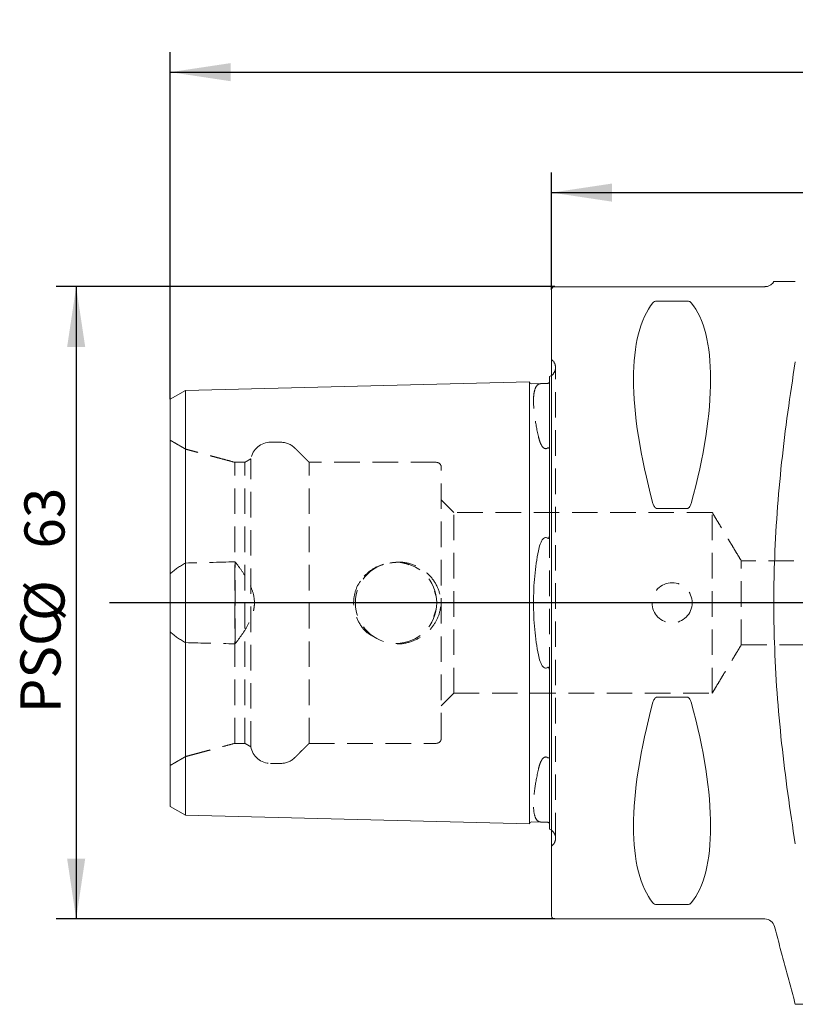
# Model space of a CAD drawing. Units: millimetres. Extents: x 14 to 248, y 11 to 138.
# Drawn here: x 161 to 200, y 89 to 138 of the extents above; entities that cross this region are included whole.
import ezdxf

# ---------------------------------------------------------------- set-up
doc = ezdxf.new("R2010")
doc.units = ezdxf.units.MM
doc.linetypes.add('HIDDEN', pattern=[1.905, 1.27, -0.635])
doc.layers.add('VERMASSUNG', color=7, linetype='Continuous')
doc.styles.add('SLDTEXTSTYLE0', font='TXT', dxfattribs={"width": 0.7})
doc.dimstyles.new('SLDDIMSTYLE0', dxfattribs={"dimtxt": 2, "dimasz": 3, "dimexe": 0, "dimexo": 0.0625, "dimgap": 0.5, "dimtad": 1, "dimlfac": 2, "dimrnd": 1e-09, "dimzin": 12, "dimdsep": 46, "dimtxsty": 'SLDTEXTSTYLE0', "dimsah": 1, "dimcen": 0.09, "dimadec": 0, "dimazin": 0, "dimtfac": 1, "dimtdec": 3, "dimtofl": 0, "dimtmove": 0, "dimatfit": 3, "dimfxl": 1, "dimtolj": 1, "dimtzin": 12, "dimarcsym": 0})

# ---------------------------------------------------------------- blocks, each defined once
blk = doc.blocks.new('*D2')
at = {"layer": 'VERMASSUNG'}
for p, q in [((187.874, 124.492), (163.034, 124.492)), ((164.034, 124.492), (164.034, 92.992)), ((187.874, 92.992), (163.034, 92.992))]:
    blk.add_line(p, q, dxfattribs=at)
for points in [[(164.034, 124.492), (163.584, 121.492), (164.484, 121.492)], [(164.034, 92.992), (164.484, 95.992), (163.584, 95.992)]]:
    blk.add_solid(points, dxfattribs=at)
at = {"layer": 'VERMASSUNG', "char_height": 2, "attachment_point": 1, "rotation": 90, "style": 'SLDTEXTSTYLE0'}
for s, insert in [('63', (161.456, 111.447)), ('%%c', (161.456, 107.839)), ('PSC', (161.256, 103.239))]:
    blk.add_mtext(s, dxfattribs=dict(at, insert=insert))
blk = doc.blocks.new('*D4')
at = {"layer": 'VERMASSUNG'}
for p, q in [((168.724, 118.888), (168.724, 136.178)), ((237.724, 101.242), (237.724, 136.178)), ((168.724, 135.178), (237.724, 135.178))]:
    blk.add_line(p, q, dxfattribs=at)
for points in [[(168.724, 135.178), (171.724, 134.728), (171.724, 135.628)], [(237.724, 135.178), (234.724, 135.628), (234.724, 134.728)]]:
    blk.add_solid(points, dxfattribs=at)
at = {"layer": 'VERMASSUNG', "insert": (201.324, 137.756), "char_height": 2, "attachment_point": 1, "style": 'SLDTEXTSTYLE0'}
blk.add_mtext('138', dxfattribs=at)
blk = doc.blocks.new('*D5')
at = {"layer": 'VERMASSUNG'}
for p, q in [((187.724, 124.342), (187.724, 130.178)), ((237.724, 101.242), (237.724, 130.178)), ((187.724, 129.178), (237.724, 129.178))]:
    blk.add_line(p, q, dxfattribs=at)
for points in [[(187.724, 129.178), (190.724, 128.728), (190.724, 129.628)], [(237.724, 129.178), (234.724, 129.628), (234.724, 128.728)]]:
    blk.add_solid(points, dxfattribs=at)
at = {"layer": 'VERMASSUNG', "insert": (210.824, 131.756), "char_height": 2, "attachment_point": 1, "style": 'SLDTEXTSTYLE0'}
blk.add_mtext('100', dxfattribs=at)

msp = doc.modelspace()

# ---------------------------------------------------------------- linework, layer by layer
at = {"color": 7, "linetype": 'Continuous', "lineweight": 15}
for p, q in [((187.7238, 93.1418), (187.7238, 124.3418)), ((192.9877, 123.776), (194.4599, 123.776)), ((169.4738, 119.321), (186.6238, 119.7518)), ((186.6238, 111.9844), (186.6238, 119.7518)), ((187.6238, 120.0117), (187.6238, 112.2527)), ((168.7238, 118.888), (169.4738, 119.321)), ((169.4738, 111.7689), (169.4738, 119.321)), ((186.7263, 119.6544), (187.3156, 119.6692)), ((168.7238, 111.5524), (168.7238, 118.888)), ((194.4599, 113.4358), (192.9877, 113.4358)), ((186.6238, 111.9844), (186.6238, 105.4992)), ((168.7238, 111.5524), (168.7238, 105.9311)), ((169.4738, 111.7689), (169.4738, 105.7146)), ((168.7238, 98.5956), (168.7238, 105.9311)), ((169.4738, 98.1626), (169.4738, 105.7146)), ((186.6238, 97.7317), (186.6238, 105.4992)), ((187.6238, 105.2308), (187.6238, 97.4719)), ((192.9877, 104.0478), (194.4599, 104.0478)), ((168.7238, 98.5956), (169.4738, 98.1626)), ((169.4738, 98.1626), (186.6238, 97.7317)), ((186.7263, 97.8292), (187.3156, 97.8144)), ((194.4599, 93.7075), (192.9877, 93.7075))]:
    msp.add_line(p, q, dxfattribs=at)
at = {"color": 7, "linetype": 'HIDDEN', "lineweight": 0}
for p, q in [((187.9167, 97.0168), (187.9167, 120.4668)), ((169.4889, 101.0853), (169.4889, 116.3983)), ((172.7389, 101.5686), (172.7389, 115.915)), ((171.9389, 101.7418), (171.9389, 115.7418)), ((172.4389, 101.7418), (172.4389, 115.7418)), ((175.6389, 101.7418), (175.6389, 115.7418)), ((182.2238, 101.9918), (182.2238, 115.4918)), ((182.8488, 104.2418), (182.8488, 113.2418)), ((195.7238, 104.2418), (195.7238, 113.2418)), ((187.6238, 112.2527), (187.6238, 105.2308)), ((171.9488, 106.6988), (171.9488, 110.7848)), ((197.1659, 106.6418), (197.1659, 110.8418))]:
    msp.add_line(p, q, dxfattribs=at)
at = {"color": 7, "linetype": 'Continuous', "lineweight": 15, "flags": 128}
for points in [[(187.7238, 120.0722), (187.6865, 120.0458), (187.6238, 120.0117)], [(187.6238, 97.4719), (187.6865, 97.4377), (187.7238, 97.4114)]]:
    msp.add_lwpolyline(points, dxfattribs=at)
at = {"color": 7, "linetype": 'HIDDEN', "lineweight": 0}
for centre, radius in [((179.9738, 108.7418), 2.025), ((193.7238, 108.7418), 1)]:
    msp.add_circle(centre, radius, dxfattribs=at)
at = {"color": 7, "linetype": 'Continuous', "lineweight": 15}
for centre, radius, start, end in [((187.8738, 124.3418), 0.15, 90, 180), ((186.7238, 119.7543), 0.1, 181.43917, 271.43917), ((186.7238, 97.7292), 0.1, 88.56083, 178.56083), ((187.8738, 93.1418), 0.15, 180, 270), ((198.3401, 92.4918), 0.5, 15, 90)]:
    msp.add_arc(centre, radius, start, end, dxfattribs=at)
at = {"color": 7, "linetype": 'HIDDEN', "lineweight": 0}
for centre, radius, start, end in [((187.4167, 120.4668), 0.5, 351.80873, 45), ((187.4167, 120.4668), 0.5, 307.8948, 351.80873), ((173.7238, 115.7418), 1, 90, 170.02578), ((174.2247, 115.7418), 1, 45, 90), ((181.9738, 115.4918), 0.25, 0, 90), ((173.7238, 101.7418), 1, 189.97422, 270), ((181.9738, 101.9918), 0.25, 270, 0), ((174.2247, 101.7418), 1, 270, 315), ((187.4167, 97.0168), 0.5, 0, 52.1052), ((187.4167, 97.0168), 0.5, 315, 0)]:
    msp.add_arc(centre, radius, start, end, dxfattribs=at)
at = {"color": 7, "linetype": 'Continuous', "lineweight": 15}
for centre, major_axis, start_param, end_param in [((200.8974, 108.7418), (-7.3768, 15.5466), 0.1591422, 1.0899036), ((186.5502, 108.7418), (7.3768, 15.5466), 5.1932817, 6.1240431), ((200.8974, 108.7418), (7.3768, 15.5466), 2.0516891, 2.9824505), ((186.5502, 108.7418), (-7.3768, 15.5466), 3.3007349, 4.2314962)]:
    msp.add_ellipse(centre, major_axis=major_axis, ratio=0.3419987, start_param=start_param, end_param=end_param, dxfattribs=at)
for points, knots in [([(198.7976, 124.7552), (198.7956, 124.7514), (198.7909, 124.7421), (198.7786, 124.7213), (198.7548, 124.6871), (198.7129, 124.6369), (198.6351, 124.57), (198.5105, 124.5052), (198.4075, 124.4969), (198.3512, 124.4924)], [0, 0, 0, 0, 0.1066245, 0.2534303, 0.3397367, 0.4271231, 0.576451, 0.7681342, 1, 1, 1, 1]), ([(198.8231, 124.7418), (198.8778, 124.7418), (199.0023, 124.7418), (199.2723, 124.7418), (199.3758, 124.7418), (199.6042, 124.7418), (199.7291, 124.7418), (199.8626, 124.7418)], [0, 0, 0, 0, 0.5, 0.5, 0.75, 0.75, 1, 1, 1, 1]), ([(192.7712, 123.6922), (192.7865, 123.7108), (192.808, 123.7291), (192.8577, 123.753), (192.8776, 123.7605), (192.9266, 123.7721), (192.9563, 123.776), (192.9877, 123.776)], [0, 0, 0, 0, 0.5, 0.5, 0.75, 0.75, 1, 1, 1, 1]), ([(194.4599, 123.776), (194.4915, 123.776), (194.521, 123.7721), (194.5703, 123.7604), (194.5898, 123.7531), (194.6397, 123.7291), (194.661, 123.7109), (194.6764, 123.6922)], [0, 0, 0, 0, 0.25, 0.25, 0.5, 0.5, 1, 1, 1, 1]), ([(199.8626, 120.7418), (199.5944, 119.0735), (199.3614, 117.4039), (199.0028, 114.0604), (198.878, 112.3865), (198.8231, 110.7099)], [0, 0, 0, 0, 0.5, 0.5, 1, 1, 1, 1]), ([(187.6238, 119.7716), (187.6238, 119.7592), (187.6217, 119.7455), (187.6086, 119.7203), (187.6028, 119.7111), (187.5858, 119.6956), (187.5786, 119.6897), (187.5608, 119.6813), (187.5533, 119.6786), (187.5388, 119.6753), (187.5321, 119.6746), (187.5263, 119.6745)], [0, 0, 0, 0, 0.5, 0.5, 0.75, 0.75, 0.875, 0.875, 0.9375, 0.9375, 1, 1, 1, 1]), ([(187.5263, 119.6745), (187.5112, 119.6741), (187.4946, 119.6736), (187.458, 119.6727), (187.4379, 119.6721), (187.379, 119.6707), (187.3438, 119.6699), (187.3156, 119.6692)], [0, 0, 0, 0, 0.25, 0.25, 0.5, 0.5, 1, 1, 1, 1]), ([(192.9877, 113.4358), (192.9561, 113.4358), (192.9266, 113.4485), (192.8773, 113.4856), (192.8578, 113.5088), (192.8079, 113.5839), (192.7867, 113.6398), (192.7712, 113.6965)], [0, 0, 0, 0, 0.25, 0.25, 0.5, 0.5, 1, 1, 1, 1]), ([(194.6764, 113.6965), (194.6611, 113.6402), (194.6397, 113.5838), (194.5899, 113.509), (194.5701, 113.4854), (194.521, 113.4485), (194.4913, 113.4358), (194.4599, 113.4358)], [0, 0, 0, 0, 0.5, 0.5, 0.75, 0.75, 1, 1, 1, 1]), ([(187.3156, 111.943), (187.2713, 111.9044), (187.2413, 111.8578), (187.1884, 111.7597), (187.1671, 111.7086), (187.1115, 111.5529), (187.085, 111.4452), (187.0631, 111.3349)], [0, 0, 0, 0, 0.25, 0.25, 0.5, 0.5, 1, 1, 1, 1]), ([(187.3156, 111.943), (187.3437, 111.9676), (187.3788, 111.9886), (187.4379, 111.9941), (187.458, 111.9913), (187.4949, 111.9786), (187.5112, 111.9692), (187.5263, 111.9581)], [0, 0, 0, 0, 0.5, 0.5, 0.75, 0.75, 1, 1, 1, 1]), ([(187.5263, 111.9581), (187.5321, 111.9538), (187.5388, 111.9506), (187.5535, 111.9498), (187.5609, 111.9527), (187.5788, 111.967), (187.5859, 111.9811), (187.6031, 112.023), (187.6087, 112.0518), (187.6217, 112.1386), (187.6238, 112.1961), (187.6238, 112.2527)], [0, 0, 0, 0, 0.0625, 0.0625, 0.125, 0.125, 0.25, 0.25, 0.5, 0.5, 1, 1, 1, 1]), ([(187.0631, 111.3349), (186.9825, 110.9287), (186.9223, 110.5086), (186.8611, 109.858), (186.8456, 109.6376), (186.8248, 109.1897), (186.8197, 108.9664), (186.8196, 108.2987), (186.8397, 107.8565), (186.9217, 106.9779), (186.9825, 106.555), (187.0631, 106.1487)], [0, 0, 0, 0, 0.25, 0.25, 0.375, 0.375, 0.5, 0.5, 0.75, 0.75, 1, 1, 1, 1]), ([(198.8231, 106.7737), (198.8778, 105.1024), (199.0022, 103.4283), (199.2719, 100.914), (199.3755, 100.0752), (199.604, 98.405), (199.7291, 97.5724), (199.8626, 96.7418)], [0, 0, 0, 0, 0.5, 0.5, 0.75, 0.75, 1, 1, 1, 1]), ([(187.0631, 106.1487), (187.085, 106.0385), (187.1115, 105.9307), (187.1673, 105.7745), (187.1886, 105.7235), (187.241, 105.6262), (187.2718, 105.5787), (187.3156, 105.5405)], [0, 0, 0, 0, 0.5, 0.5, 0.75, 0.75, 1, 1, 1, 1]), ([(187.5263, 105.5255), (187.5112, 105.5144), (187.4945, 105.5049), (187.458, 105.4923), (187.4378, 105.4895), (187.379, 105.4949), (187.3437, 105.5159), (187.3156, 105.5405)], [0, 0, 0, 0, 0.25, 0.25, 0.5, 0.5, 1, 1, 1, 1]), ([(187.6238, 105.2308), (187.6238, 105.2877), (187.6217, 105.3448), (187.6088, 105.4314), (187.603, 105.461), (187.5859, 105.5025), (187.5789, 105.5166), (187.5608, 105.5309), (187.5535, 105.5338), (187.5388, 105.533), (187.5321, 105.5297), (187.5263, 105.5255)], [0, 0, 0, 0, 0.5, 0.5, 0.75, 0.75, 0.875, 0.875, 0.9375, 0.9375, 1, 1, 1, 1]), ([(192.7712, 103.7871), (192.7868, 103.8442), (192.8079, 103.8997), (192.8579, 103.9748), (192.8777, 103.9983), (192.9262, 104.0348), (192.9562, 104.0478), (192.9877, 104.0478)], [0, 0, 0, 0, 0.5, 0.5, 0.75, 0.75, 1, 1, 1, 1]), ([(194.4599, 104.0478), (194.4915, 104.0478), (194.521, 104.0351), (194.5702, 103.998), (194.5898, 103.9748), (194.6397, 103.8997), (194.6609, 103.8442), (194.6764, 103.7871)], [0, 0, 0, 0, 0.25, 0.25, 0.5, 0.5, 1, 1, 1, 1]), ([(187.3156, 97.8144), (187.3438, 97.8137), (187.3783, 97.8129), (187.4377, 97.8114), (187.4578, 97.8109), (187.4945, 97.8099), (187.5112, 97.8095), (187.5263, 97.8091)], [0, 0, 0, 0, 0.5, 0.5, 0.75, 0.75, 1, 1, 1, 1]), ([(187.5263, 97.8091), (187.5321, 97.8089), (187.5388, 97.8083), (187.5534, 97.8049), (187.5608, 97.8023), (187.5787, 97.7937), (187.5858, 97.788), (187.603, 97.7722), (187.6086, 97.7633), (187.6217, 97.7382), (187.6238, 97.7243), (187.6238, 97.712)], [0, 0, 0, 0, 0.0625, 0.0625, 0.125, 0.125, 0.25, 0.25, 0.5, 0.5, 1, 1, 1, 1]), ([(192.9877, 93.7075), (192.9562, 93.7075), (192.9266, 93.7115), (192.8774, 93.7231), (192.8579, 93.7305), (192.8079, 93.7545), (192.7868, 93.7725), (192.7712, 93.7914)], [0, 0, 0, 0, 0.25, 0.25, 0.5, 0.5, 1, 1, 1, 1]), ([(194.6764, 93.7914), (194.6609, 93.7725), (194.6397, 93.7545), (194.5898, 93.7305), (194.5699, 93.7231), (194.5214, 93.7116), (194.4914, 93.7075), (194.4599, 93.7075)], [0, 0, 0, 0, 0.5, 0.5, 0.75, 0.75, 1, 1, 1, 1])]:
    msp.add_open_spline(points, degree=3, knots=knots, dxfattribs=at)
at = {"color": 7, "linetype": 'HIDDEN', "lineweight": 0}
for points, degree in [([(198.8231, 124.7418), (198.7803, 124.7418), (198.7801, 124.7418), (198.8231, 124.7418)], 3), ([(187.7703, 120.8203), (187.7238, 120.8668)], 1), ([(169.4889, 116.3983), (168.7238, 116.84)], 1), ([(174.2247, 116.7418), (173.7238, 116.7418)], 1), ([(171.9389, 115.7418), (169.4889, 116.3983)], 1), ([(175.6389, 115.7418), (174.9318, 116.4489)], 1), ([(172.7389, 115.915), (172.4389, 115.7418)], 1), ([(172.4389, 115.7418), (171.9389, 115.7418)], 1), ([(181.9738, 115.7418), (175.6389, 115.7418)], 1), ([(182.8488, 113.2418), (182.2238, 113.8668)], 1), ([(195.7238, 113.2418), (182.8488, 113.2418)], 1), ([(197.1659, 110.8418), (195.7238, 113.2418)], 1), ([(169.4738, 110.7244), (169.2101, 110.5728), (168.9572, 110.4005), (168.7238, 110.1928)], 3), ([(171.9488, 110.7848), (171.1238, 110.7651), (170.2988, 110.745), (169.4738, 110.7244)], 3), ([(211.2238, 110.8418), (197.1659, 110.8418)], 1), ([(181.888, 109.323), (181.9738, 109.059)], 1), ([(181.9738, 108.4246), (181.853, 108.0648)], 1), ([(168.7238, 107.2908), (168.9572, 107.0831), (169.2101, 106.9108), (169.4738, 106.7592)], 3), ([(169.4738, 106.7592), (170.2988, 106.7385), (171.1238, 106.7184), (171.9488, 106.6988)], 3), ([(195.7238, 104.2418), (197.1659, 106.6418)], 1), ([(197.1659, 106.6418), (209.3299, 106.6418)], 1), ([(182.2238, 103.6168), (182.8488, 104.2418)], 1), ([(182.8488, 104.2418), (195.7238, 104.2418)], 1), ([(169.4889, 101.0853), (171.9389, 101.7418)], 1), ([(171.9389, 101.7418), (172.4389, 101.7418)], 1), ([(172.4389, 101.7418), (172.7389, 101.5686)], 1), ([(174.9318, 101.0347), (175.6389, 101.7418)], 1), ([(175.6389, 101.7418), (181.9738, 101.7418)], 1), ([(168.7238, 100.6436), (169.4889, 101.0853)], 1), ([(173.7238, 100.7418), (174.2247, 100.7418)], 1), ([(187.7238, 96.6168), (187.7703, 96.6632)], 1)]:
    msp.add_open_spline(points, degree=degree, dxfattribs=at)
at = {"color": 7, "linetype": 'Continuous', "lineweight": 15}
for points, degree in [([(198.3536, 124.4918), (187.8738, 124.4918)], 1), ([(198.8231, 110.7099), (198.7802, 109.3995), (198.7801, 108.0874), (198.8231, 106.7737)], 3), ([(187.8738, 92.9918), (198.3401, 92.9918)], 1), ([(198.8231, 92.6212), (199.8626, 88.7418)], 1), ([(199.8626, 88.7418), (225.2238, 88.7418)], 1)]:
    msp.add_open_spline(points, degree=degree, dxfattribs=at)
at = {"color": 7, "linetype": 'HIDDEN', "lineweight": 0}
for points, knots in [([(187.0631, 119.6268), (186.9825, 119.5778), (186.9223, 119.4844), (186.8611, 119.2779), (186.8456, 119.1979), (186.8248, 119.0145), (186.8197, 118.9129), (186.8196, 118.5792), (186.8397, 118.3188), (186.9217, 117.7201), (186.9825, 117.391), (187.0631, 117.0337)], [0, 0, 0, 0, 0.25, 0.25, 0.375, 0.375, 0.5, 0.5, 0.75, 0.75, 1, 1, 1, 1]), ([(187.3156, 119.6692), (187.2712, 119.6681), (187.2413, 119.6668), (187.1884, 119.6629), (187.1671, 119.6602), (187.1115, 119.65), (187.085, 119.6401), (187.0631, 119.6268)], [0, 0, 0, 0, 0.25, 0.25, 0.5, 0.5, 1, 1, 1, 1]), ([(187.0631, 117.0337), (187.085, 116.9368), (187.1115, 116.8389), (187.1673, 116.6928), (187.1886, 116.6444), (187.2412, 116.5511), (187.2719, 116.5049), (187.3156, 116.4679)], [0, 0, 0, 0, 0.5, 0.5, 0.75, 0.75, 1, 1, 1, 1]), ([(187.3156, 116.4679), (187.3438, 116.444), (187.3788, 116.4239), (187.4378, 116.4198), (187.4579, 116.4231), (187.4948, 116.4368), (187.5112, 116.4467), (187.5263, 116.4582)], [0, 0, 0, 0, 0.5, 0.5, 0.75, 0.75, 1, 1, 1, 1]), ([(187.5263, 116.4582), (187.5321, 116.4626), (187.5388, 116.4665), (187.5535, 116.4707), (187.5609, 116.4704), (187.5788, 116.4647), (187.5859, 116.4563), (187.6031, 116.4303), (187.6087, 116.4104), (187.6217, 116.3487), (187.6238, 116.305), (187.6238, 116.2606)], [0, 0, 0, 0, 0.0625, 0.0625, 0.125, 0.125, 0.25, 0.25, 0.5, 0.5, 1, 1, 1, 1]), ([(171.9488, 106.6988), (172.0677, 106.8483), (172.1828, 107.0005), (172.4001, 107.3133), (172.5026, 107.474), (172.6851, 107.8099), (172.766, 107.9876), (172.852, 108.2627), (172.8748, 108.3559), (172.906, 108.546), (172.9143, 108.6438), (172.9146, 108.933), (172.8824, 109.122), (172.7675, 109.493), (172.6882, 109.6673), (172.5061, 110.0039), (172.4027, 110.1664), (172.1837, 110.4818), (172.0681, 110.6348), (171.9488, 110.7848)], [0, 0, 0, 0, 0.125, 0.125, 0.25, 0.25, 0.375, 0.375, 0.4375, 0.4375, 0.5, 0.5, 0.625, 0.625, 0.75, 0.75, 0.875, 0.875, 1, 1, 1, 1]), ([(178.3794, 110.0648), (178.529, 110.2084), (178.8094, 110.4775), (179.1789, 110.5969), (179.3512, 110.6526)], [0, 0, 0, 0, 0.5334123, 1, 1, 1, 1]), ([(179.6679, 110.7247), (179.8474, 110.7502), (180.1771, 110.797), (180.488, 110.6848), (180.6296, 110.6336)], [0, 0, 0, 0, 0.5444065, 1, 1, 1, 1]), ([(179.7169, 110.7315), (179.9004, 110.753), (180.3396, 110.8046), (181.0221, 110.5925), (181.65, 110.1575), (182.07, 109.5438), (182.2346, 108.8623), (182.1576, 108.2011), (181.8738, 107.6123), (181.4045, 107.1224), (180.7754, 106.8042), (180.2387, 106.6666), (179.9489, 106.7208), (179.9046, 106.7291)], [0, 0, 0, 0, 0.07836098, 0.18750611, 0.29636643, 0.40108337, 0.49846265, 0.58968914, 0.67977943, 0.77379265, 0.87435739, 0.98080223, 1, 1, 1, 1]), ([(178.8274, 107.0812), (178.7538, 107.1181), (178.4591, 107.2662), (178.1036, 107.7326), (177.8471, 108.3892), (177.8501, 109.0674), (178.0444, 109.6426), (178.2782, 109.9373), (178.3794, 110.0648)], [0, 0, 0, 0, 0.0710142, 0.2845446, 0.4859797, 0.6752849, 0.8594837, 1, 1, 1, 1]), ([(187.5263, 101.0254), (187.5112, 101.0369), (187.4945, 101.0469), (187.458, 101.0604), (187.4379, 101.0637), (187.379, 101.0597), (187.3438, 101.0396), (187.3156, 101.0157)], [0, 0, 0, 0, 0.25, 0.25, 0.5, 0.5, 1, 1, 1, 1]), ([(187.3156, 101.0157), (187.2715, 100.9783), (187.2413, 100.9328), (187.1882, 100.8383), (187.1671, 100.7901), (187.1115, 100.6447), (187.085, 100.5469), (187.0631, 100.4498)], [0, 0, 0, 0, 0.25, 0.25, 0.5, 0.5, 1, 1, 1, 1]), ([(187.5866, 101.0313), (187.5842, 101.0277), (187.5796, 101.0208), (187.5688, 101.0151), (187.558, 101.013), (187.5479, 101.0141), (187.5367, 101.0182), (187.5303, 101.0227), (187.5263, 101.0254)], [0, 0, 0, 0, 0.2354891, 0.4406513, 0.5712669, 0.7028441, 0.8187128, 1, 1, 1, 1]), ([(187.0631, 100.4498), (186.9825, 100.0926), (186.9223, 99.766), (186.8611, 99.3218), (186.8456, 99.1815), (186.8248, 98.917), (186.8197, 98.7953), (186.8196, 98.4613), (186.8397, 98.2795), (186.9217, 97.9995), (186.9825, 97.9058), (187.0631, 97.8567)], [0, 0, 0, 0, 0.25, 0.25, 0.375, 0.375, 0.5, 0.5, 0.75, 0.75, 1, 1, 1, 1]), ([(187.0631, 97.8567), (187.085, 97.8434), (187.1115, 97.8336), (187.1672, 97.8233), (187.1885, 97.8207), (187.241, 97.8168), (187.2718, 97.8155), (187.3156, 97.8144)], [0, 0, 0, 0, 0.5, 0.5, 0.75, 0.75, 1, 1, 1, 1])]:
    msp.add_open_spline(points, degree=3, knots=knots, dxfattribs=at)
at = {"layer": 'VERMASSUNG'}
msp.add_line((242.4911, 108.7418), (165.6996, 108.7418), dxfattribs=at)

# ---------------------------------------------------------------- dimensions: what is measured, and where the dimension line sits
for base, p1, picture, middle in [((237.7238, 135.1779), (168.7238, 118.888), '*D4', (203.2238, 135.1779)), ((237.7238, 129.1779), (187.7238, 124.3418), '*D5', (212.7238, 129.1779))]:
    dim = msp.add_linear_dim(base=base, p1=p1, p2=(237.7238, 101.2418), dimstyle='SLDDIMSTYLE0', dxfattribs=at)
    dim.commit()
    dim.dimension.update_dxf_attribs({"geometry": picture, "text_midpoint": middle, "dimtype": 160})
dim = msp.add_linear_dim(base=(164.0343, 92.9918), p1=(187.8738, 124.4918), p2=(187.8738, 92.9918), angle=90, text='PSC%%c<>', dimstyle='SLDDIMSTYLE0', dxfattribs=at)
dim.commit()
dim.dimension.update_dxf_attribs({"geometry": '*D2', "text_midpoint": (164.0343, 108.7418), "dimtype": 160})

doc.saveas('drawing.dxf')
